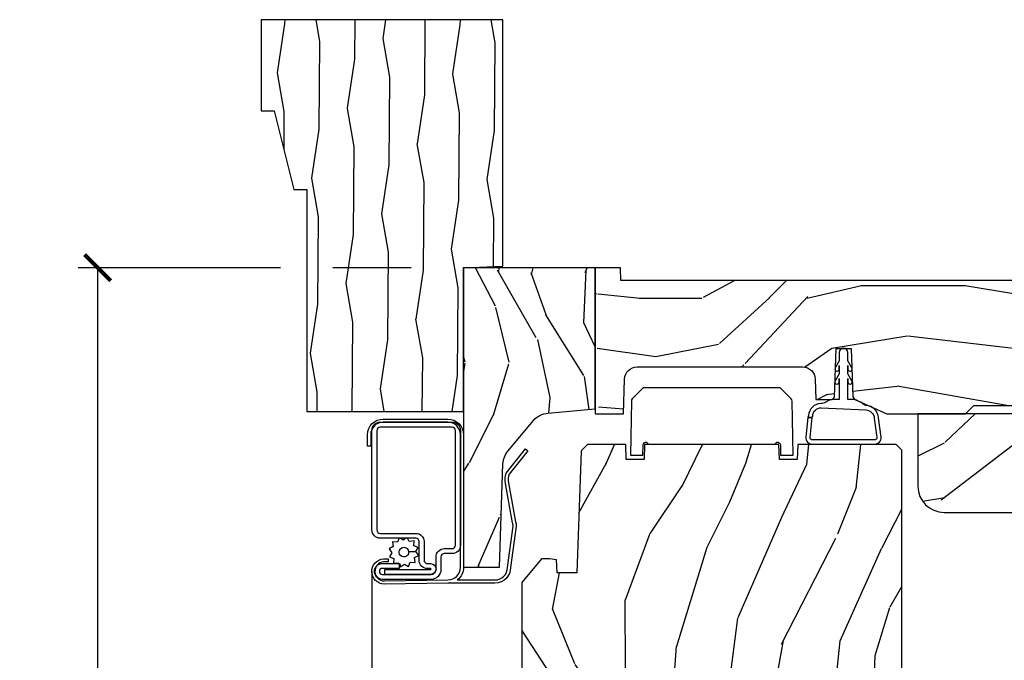
# Model space of a CAD drawing. Units: inches. Extents: x 3 to 196, y 2 to 54.
# Drawn here: x 144 to 149, y 42 to 45 of the extents above; entities that cross this region are included whole.
import ezdxf

# ---------------------------------------------------------------- set-up
doc = ezdxf.new("R2010")
doc.units = ezdxf.units.IN
doc.header["$MEASUREMENT"] = 0
doc.layers.get('Defpoints').update_dxf_attribs({"color": 253})
for name, color, linetype in [('ZP-ANNO-DIMS-DWNLD', 2, 'Continuous'), ('ZP-SECT-ALUM', 63, 'Continuous'), ('ZP-SECT-HDWR', 53, 'Continuous'), ('ZP-SECT-SCRN', 234, 'Screen'), ('ZP-SECT-WDHA', 11, 'Continuous'), ('ZP-SECT-WOOD', 104, 'Continuous'), ('ZP-SECT-WSTP', 40, 'Continuous')]:
    doc.layers.add(name, color=color, linetype=linetype)
doc.layers.add('ZP-ANNO-NPLT', color=7, linetype='Continuous', plot=False)
doc.styles.get("Standard").update_dxf_attribs({"font": 'arial.ttf'})
doc.linetypes.add('Screen', pattern='A,0.0625,-0.09375,[133,ltypeshp.shx,S=0.0375,R=0,X=-0.0625,Y=0],-0.0625,0.03125', length=0.25)
doc.dimstyles.new('Frame Make Height and Width', dxfattribs={"dimtxt": 0.25, "dimasz": 0.125, "dimexe": 0.09375, "dimexo": 0.25, "dimgap": 0.0875, "dimtad": 0, "dimdec": 4, "dimzin": 10, "dimdsep": 46, "dimlunit": 5, "dimtxsty": 'Standard', "dimblk1": 'ARCHTICK', "dimblk2": 'ARCHTICK', "dimsah": 1, "dimcen": 0.09, "dimclrd": 256, "dimclre": 256, "dimclrt": 255, "dimadec": 3, "dimazin": 2, "dimtfac": 0.75, "dimtdec": 4, "dimtofl": 0, "dimtmove": 2, "dimatfit": 3, "dimfxl": 1, "dimfrac": 2, "dimtolj": 1, "dimtzin": 0, "dimlwd": -1, "dimlwe": -1, "dimarcsym": 0})

# ---------------------------------------------------------------- blocks, each defined once
blk = doc.blocks.new('WIACM- Brickmould 1.875in rabbit - 3445')
at = {"layer": 'ZP-SECT-WDHA'}
h = blk.add_hatch(dxfattribs=at)
h.set_pattern_fill('WOOD1', color=256, scale=0.375, angle=63, style=0, pattern_type=2)
h.set_pattern_definition([(279.8699, (-1.304842728051085, 0.4267526787380885), (-0.1575156361100373, 1.342875208044608), [0.1875, -1.6875]), (269.5651, (-1.102456631638495, 0.5761552154597723), (0.1638815900311376, -0.5043738255379826), [0.41926275, -0.41926275]), (261.4349, (-0.9353929083531768, 0.4910319967586072), (-0.0063660357490449, -0.838501203907397), [0.237171, -0.94868325])])
h.paths.add_polyline_path([(0.1879999999999882, 1.186999999999997), (-0.9679999999999893, 1.186999999999997), (-0.9679999999999893, 0.75), (-0.9060000000000059, 0.75), (-0.8120000000000118, 0.375), (-0.75, 0.375), (-0.75, -0.6880000000000024), (0, -0.6880000000000024), (0, 0), (0.1880000000000166, 0.0065651046644533)])
at = {"layer": 'ZP-ANNO-NPLT'}
blk.add_point((0, 0), dxfattribs=at)
at = {"layer": 'ZP-SECT-WOOD'}
blk.add_lwpolyline([(0.1879999999999882, 1.186999999999997), (-0.9679999999999893, 1.186999999999997), (-0.9679999999999893, 0.75), (-0.9060000000000059, 0.75), (-0.8120000000000118, 0.375), (-0.75, 0.375), (-0.75, -0.6880000000000024), (0, -0.6880000000000024), (0, 0), (0.1880000000000166, 0.0065651046644533)], close=True, dxfattribs=at)
blk = doc.blocks.new('CS ASR W M5 DH PT (11-16 IG) V H FS')
at = {"layer": 'ZP-SECT-WDHA'}
h = blk.add_hatch(dxfattribs=at)
h.set_pattern_fill('WOOD3', color=256, scale=1.5, angle=70, style=0, pattern_type=2)
h.set_pattern_definition([(65.23640000000005, (-0.0382968340421712, -1.146627473391198), (-7.052859846499343, -14.99190370585389), [0.180624, -17.8817685]), (81.3099, (0.0373621810682323, -0.9826131037996219), (0.6425856522527567, 6.151185785230124), [0.2294564999999998, -7.419073499999991]), (114.9999999999999, (0.0720305453811534, -0.7557913576731395), (-1.409539367359207, 0.5130303737451657), [0.1697055, -1.951614]), (116.8476, (0.0003098480859194, -0.601985825979746), (-13.96065603299913, 27.42900099246639), [0.3289754999999995, -32.56859249999994]), (82.9946, (-0.148261848654414, -0.308470151904757), (-1.798197880915069, -13.71191064998393), [0.2001255, -19.8123705]), (70, (-0.1238540886412807, -0.1098391844018494), (-0.8965087161903591, 1.922569146167365), [0.3749999999999995, -1.124999999999998]), (60.53769999999999, (0.0044034651058382, 0.2425455483928687), (-3.97468778018384, -6.534666486104837), [0.1824825, -8.941660500000001]), (64.28939999999999, (-0.4188723454604713, -1.008109315344302), (-6.026812423384665, -12.17281867855269), [0.1507484999999998, -14.92406549999998]), (70, (-0.353473934649827, -0.8722857243763044), (-0.8965087161903591, 1.922569146167365), [0.2249999999999997, -1.274999999999997]), (98.30079999999995, (-0.2765194024015614, -0.6608548846994751), (-2.813916234452132, 18.58310720675208), [0.2214719999999998, -21.92576249999998]), (122.125, (-0.3084931996355635, -0.4417027085970276), (4.995571569745603, -8.203308966254191), [0.3420525, -16.7605785]), (109.2894, (-0.4903859771493729, -0.1520218195340561), (-3.969512519000698, 11.02238537469077), [0.2131905, -21.105816]), (76.3402, (-0.5608111573067447, 0.0492001822445829), (2.694700256643049, 11.78934163242393), [0.2716619999999994, -13.31141549999999]), (58.11130000000009, (-0.4966564972323795, 0.3131777941565517), (-11.4110532685758, -18.19444518236156), [0.2912475, -28.8334845]), (63.29020000000006, (-0.8558294141259069, -0.849069948697867), (6.026802753327205, 12.17282471109725), [0.256758, -25.419105]), (73.36649999999997, (-0.7404234989543, -0.6197089346972291), (6.798928707511667, 23.0656577826709), [0.2554409999999995, -25.28863949999996]), (103.6900999999999, (-0.6673037517180376, -0.3749570142469381), (0.3834806091184537, -3.332108138649973), [0.2704169999999997, -5.137910999999995]), (117.4896, (-0.7313031125876535, -0.1122231530712625), (-10.37464308101012, 19.73871304376865), [0.2441819999999998, -24.17404799999997]), (84.9314, (-0.8440144606803698, 0.1043897551570367), (1.4147201392563, 17.0440180792301), [0.232863, -23.0533995]), (70, (-0.8234414856792398, 0.336341803433406), (-0.8965087161903591, 1.922569146167365), [0.1799999999999997, -1.319999999999998]), (57.0054, (-0.7618778598806273, 0.5054864751748696), (7.436346776635261, 11.65979227558092), [0.2001255, -19.8123705]), (70, (0.3603641509046724, -0.7968855412737952), (-0.8965087161903591, 1.922569146167365), [0, -1.499999999999998]), (293.1524, (0.2207575413262361, -0.5225955586604841), (-12.03809706947633, 28.32550496041161), [0.3289755, -32.5685925]), (276.5651, (-1.059435384573959, -0.3120461049088732), (0.896510993837291, -1.922568631012199), [0.1341645, -3.219937499999999]), (258.1301, (-1.044096244525889, -0.4453304280027198), (-1.66864315207303, -8.970263156488835), [0.2121315, -10.394469]), (226.8014, (-1.087729696000707, -0.6529264826675317), (-5.384230667136719, -6.02163316638115), [0.1142369999999999, -11.30942249999998]), (96.56509999999993, (0.2207575413262361, -0.5225955586604841), (-0.896510993837291, 1.922568631012199), [0.1677044999999998, -3.186397499999997]), (76.7098, (0.2015836162661344, -0.3559901547931688), (-3.20774214021898, -13.19887886286088), [0.256758, -25.419105]), (59.87529999999996, (0.2606079741906058, -0.106107932192991), (12.95014193338453, 22.42306507281837), [0.4266435, -42.237744]), (59.69520000000002, (0.1167524483875013, -1.203060797039935), (4.487713490922365, 7.944207355442069), [0.1677045, -16.602804]), (85.5241, (0.201376550659802, -1.058272118910029), (-1.414719229554103, -17.04401919203226), [0.2802224999999996, -27.74208899999997]), (112.8789, (0.2232450427987942, -0.7789036005484107), (10.24507362468615, -24.48036967627678), [0.286575, -28.3708845]), (104.6952, (0.1118292118439399, -0.5148742222348659), (-4.736485449238441, 17.68659714150965), [0.237171, -23.479911]), (79.46229999999998, (0.0516646359863557, -0.2854614418326449), (1.155615163559333, 7.560725006791097), [0.2737245000000001, -8.85042]), (63.41809999999991, (0.1017239067489015, -0.0163535277707965), (-11.54057350851235, -22.9361102499959), [0.3925874999999995, -38.86616999999993]), (61.86990000000001, (-0.2356322844072167, -1.074803243292809), (-4.48771919842462, -7.944203387484005), [0.2121315, -10.394469]), (81.3099, (-0.1356172756852345, -0.8877283972275407), (0.6425856522527567, 6.151185785230124), [0.2294564999999998, -7.419073499999991]), (112.5103999999999, (-0.1009489113723418, -0.6609066511010511), (8.452039414105569, -20.63523785724313), [0.244182, -24.174048]), (114.9999999999999, (-0.1944345680034018, -0.4353286557108547), (-1.409539367359207, 0.5130303737451657), [0.275772, -1.845549]), (87.354, (-0.31098070110815, -0.1853946667091009), (-1.03124585527258, -20.37612699076763), [0.2514465, -24.893136]), (66.63350000000004, (-0.2993728132689171, 0.0657830730289462), (-9.618037476419328, -22.03958610362967), [0.255441, -25.2886395]), (52.89729999999998, (-0.1980622874090727, 0.3002743891794637), (9.358913479269416, 12.55630341868081), [0.2040225, -20.198184]), (61.2538, (-0.5880170172019348, -0.9465456895456867), (5.000756011545124, 9.353739214614643), [0.1972935, -19.5321255]), (84.9314, (-0.4931323106298465, -0.7735662327921986), (1.4147201392563, 17.0440180792301), [0.232863, -23.0533995]), (102.0054, (-0.4725593356287164, -0.5416141845158294), (1.663467818022834, -8.586784380588949), [0.28302, -13.867953]), (119.8990999999999, (-0.5314283943484384, -0.2647849340283628), (12.68067745561113, -22.17431929292524), [0.3725925, -36.886635]), (85.9454, (-0.7171559568742794, 0.0582170358080703), (-0.6425821497925936, -6.15118606143079), [0.218403, -10.701762]), (63.99100000000004, (-0.7017132840230432, 0.2760736947726485), (6.539839991235256, 13.58235909584492), [0.2865749999999995, -28.37088449999997]), (46.80139999999997, (-0.5760467645516485, 0.5336254873968614), (5.384230667136721, 6.021633166381147), [0.1142369999999999, -11.30942249999998]), (60.53769999999999, (-1.010878696555579, -0.7926366250491342), (-3.97468778018384, -6.534666486104837), [0.1824825, -8.941660500000001]), (80.008, (-0.9211242921333848, -0.633752557607437), (2.824249379859241, 16.53098982642157), [0.2589404999999995, -25.63507499999997]), (107.4054, (-0.8761953235207045, -0.3787400328573796), (-7.426014411229374, 23.45430274029851), [0.3210135, -31.7803875]), (99.05459999999997, (0.4373186831529381, -0.5854547015969658), (-2.046944060838502, 11.91889393422605), [0.154434, -15.289011]), (80.78429999999999, (0.413014455942971, -0.4329446870414487), (-3.979865616865231, -24.09171312626715), [0.3206640000000001, -31.7456745]), (62.87499999999999, (0.4643692438434073, -0.1164203028943405), (-5.00074820923315, -9.35374372011056), [0.3628019999999999, -11.730585])])
edge = h.paths.add_edge_path()
edge.add_line((0.6289205999999865, 0), (0, 7.1e-15))
edge.add_line((0, 7.1e-15), (-2.84e-14, -1.433090942068773))
edge.add_line((-2.84e-14, -1.433090942068773), (0.1712179785803585, -1.433090942068766))
edge.add_line((0.1712179785803585, -1.433090942068766), (0.1884899857142841, -0.9384853710775686))
edge.add_arc((0.2884290684160362, -0.9419753207478365), 0.0999999999998381, 139.9943915567203, 177.9999999999857, ccw=False)
edge.add_line((0.2118309164492587, -0.8776890615998453), (0.3349006656718529, -0.7310493989657019))
edge.add_arc((0.4114988176387726, -0.7953356581137925), 0.100000000000008, 95.0201086927554, 139.9943915567305, ccw=False)
edge.add_line((0.4027482811637811, -0.695719253283052), (0.6289205999999865, -0.6758517512489491))
edge.add_line((0.6289205999999865, -0.6758517512489491), (0.6289205999999865, 0))
h = blk.add_hatch(dxfattribs=at)
h.set_pattern_fill('WOOD3', color=256, scale=2, style=0, pattern_type=2)
h.set_pattern_definition([(355.2364, (2.62857277215923, -0.6773275707509187), (-22.00000189263917, 1.999983065322523), [0.2408319999999998, -23.84235799999997]), (11.3099, (2.86857277215924, -0.6973275707509217), (8.000001504461904, 1.999995264323212), [0.305942, -9.892097999999997]), (45, (3.168572772159222, -0.6373275707509194), (0, 2.000000618897904), [0.226274, -2.602152]), (46.84759999999999, (3.328572772159219, -0.4773275707509228), (28.00000566776439, 29.9999950750171), [0.4386340000000001, -43.42478999999999]), (12.99459999999998, (3.62857277215923, -0.1573275707509225), (-18.00000153549879, -3.999995155156694), [0.266834, -26.416494]), (0, (3.888572772159221, -0.0973275707509203), (2, 2), [0.5, -1.5]), (350.5377, (4.388572772159221, -0.0973275707509203), (-10.00000154739061, 1.999996278404874), [0.2433099999999997, -11.92221399999998]), (354.2894, (2.62857277215923, -0.1373275707509194), (-17.99999884699171, 2.000002629332582), [0.200998, -19.898754]), (0, (2.828572772159219, -0.1573275707509225), (2, 2), [0.3, -1.7]), (28.3008, (3.12857277215923, -0.1573275707509225), (21.99999023952616, 12.0000177484186), [0.295296, -29.23435]), (52.125, (3.388572772159221, -0.017327570750922), (-8.000003729783886, -9.999998198774431), [0.4560699999999995, -22.34743799999997]), (39.2894, (3.668572772159222, 0.3426724292490775), (12.00000127916504, 9.999999263819644), [0.284254, -28.141088]), (6.3402, (3.888572772159221, 0.5226724292490772), (15.99999880521284, 2.000003157919387), [0.362216, -17.748554]), (348.1113000000001, (4.248572772159235, 0.5626724292490763), (-27.99999460209869, 6.000021070497696), [0.3883299999999995, -38.44464599999994]), (353.2902, (2.62857277215923, 0.4826724292490781), (18.00000199550261, -1.999987762488056), [0.342344, -33.89214000000001]), (3.366499999999999, (2.968572772159234, 0.4426724292490789), (31.9999986439374, 2.000021926708989), [0.340588, -33.718186]), (33.69010000000001, (3.308572772159237, 0.462672429249075), (-3.999999115542319, -2.000002669014383), [0.360556, -6.850547999999999]), (47.4896, (3.60857277215922, 0.6626724292490778), (19.99998143669362, 22.0000173477424), [0.325576, -32.232064]), (14.9314, (3.828572772159219, 0.9026724292490798), (22.00000106985105, 5.999993907956283), [0.310484, -30.737866]), (0, (4.12857277215923, 0.982672429249078), (2, 2), [0.24, -1.759999999999999]), (347.0054, (4.36857277215924, 0.982672429249078), (18.00000153549879, -3.99999515515669), [0.266834, -26.416494]), (0, (3.248572772159235, -1.017327570750921), (2, 2), [0, -2]), (223.1524, (3.528572772159236, -0.7173275707509248), (29.9999950750171, 28.0000056677644), [0.4386340000000001, -43.42478999999999]), (206.5651, (3.208572772159243, 0.982672429249078), (-1.999998315881815, -2.000002618792761), [0.178886, -4.293249999999999]), (188.1301, (3.048572772159218, 0.9026724292490798), (-11.99999955292224, -1.999998711631083), [0.282842, -13.859292]), (156.8014, (2.768572772159217, 0.8626724292490806), (-9.99999946133415, 4.00000265052971), [0.152316, -15.07923]), (26.5651, (3.528572772159236, -0.7173275707509248), (1.999998315881815, 2.000002618792761), [0.223606, -4.24853]), (6.709799999999999, (3.728572772159225, -0.6173275707509234), (-18.00000199550261, -1.999987762488064), [0.342344, -33.89214000000001]), (349.8753, (4.068572772159228, -0.5773275707509243), (33.99999757929812, -6.000017177233944), [0.568858, -56.316992]), (349.6952000000001, (2.62857277215923, -0.8973275707509245), (12.0000019216958, -1.999989751071981), [0.223606, -22.137072]), (15.5241, (2.848572772159229, -0.9373275707509237), (-22.0000020492584, -5.999995555211213), [0.37363, -36.989452]), (42.87889999999999, (3.208572772159243, -0.8373275707509222), (-26.00000158588162, -23.99999950649528), [0.3821, -37.827846]), (34.69520000000001, (3.488572772159244, -0.5773275707509243), (19.99998851797505, 14.00001721918892), [0.3162279999999999, -31.306548]), (9.4623, (3.748572772159235, -0.3973275707509245), (10.00000154739061, 1.99999627840487), [0.364966, -11.80056]), (353.4181, (4.10857277215922, -0.3373275707509222), (-34.00000287585999, 3.999973400732611), [0.52345, -51.82155999999999]), (351.8699, (2.62857277215923, -0.3973275707509245), (-11.99999955292224, 1.999998711631098), [0.282842, -13.859292]), (11.3099, (2.908572772159232, -0.4373275707509237), (8.000001504461904, 1.999995264323212), [0.305942, -9.892097999999997]), (42.51039999999999, (3.208572772159243, -0.3773275707509214), (-22.0000173477424, -19.99998143669362), [0.325576, -32.232064]), (45, (3.448572772159224, -0.1573275707509225), (0, 2.000000618897904), [0.367696, -2.460732]), (17.354, (3.708572772159243, 0.1026724292490755), (-26.00000403819367, -7.999989004518236), [0.3352619999999999, -33.19084799999999]), (356.6335, (4.028572772159236, 0.2026724292490769), (-31.9999986439374, 2.000021926708966), [0.3405879999999995, -33.71818599999993]), (342.8973, (4.36857277215924, 0.1826724292490809), (20.00000346191399, -5.999990986860594), [0.27203, -26.930912]), (351.2538, (2.62857277215923, 0.1026724292490755), (13.9999986727127, -2.00000839411506), [0.263058, -26.042834]), (14.9314, (2.888572772159221, 0.0626724292490764), (22.00000106985105, 5.999993907956283), [0.310484, -30.737866]), (32.00540000000001, (3.188572772159233, 0.1426724292490746), (-9.9999978895751, -6.000002210755387), [0.37736, -18.490604]), (49.8991, (3.508572772159226, 0.3426724292490775), (-21.99999611957034, -26.0000038590926), [0.49679, -49.18217999999999]), (15.94539999999998, (3.828572772159219, 0.7226724292490802), (-8.000000253304304, -1.999999778592759), [0.2912039999999997, -14.26901599999999]), (353.991, (4.10857277215922, 0.8026724292490783), (19.99999950181208, -1.99999863496369), [0.3821, -37.827846]), (336.8014, (4.488572772159244, 0.7626724292490792), (9.999999461334149, -4.000002650529712), [0.152316, -15.07923]), (350.5377, (2.62857277215923, 0.702672429249077), (-10.00000154739061, 1.999996278404874), [0.2433099999999997, -11.92221399999998]), (10.008, (2.86857277215924, 0.6626724292490778), (21.99999910914956, 4.000006944313298), [0.345254, -34.18010000000001]), (37.4054, (3.208572772159243, 0.7226724292490802), (25.99998492996009, 20.0000199052301), [0.428018, -42.37384999999999]), (29.0546, (3.548572772159218, -1.017327570750921), (14.00000076913937, 8.00000005439856), [0.205912, -20.385348]), (10.7843, (3.728572772159225, -0.9173275707509205), (-31.99999900738853, -6.000001099358629), [0.4275520000000001, -42.327566]), (352.875, (4.148572772159241, -0.8373275707509222), (-14.00000075969057, 1.999996563787932), [0.483736, -15.64078])])
edge = h.paths.add_edge_path()
edge.add_line((4.378920599999986, -0.1230000000000047), (4.348920599999985, -0.0930000000000035))
edge.add_line((4.348920599999985, -0.0930000000000035), (4.221920599999975, -0.0930000000000035))
edge.add_line((4.221920599999975, -0.0930000000000035), (4.128920599999986, 0))
edge.add_line((4.128920599999986, 0), (3.818085687708475, 0))
edge.add_line((3.818085687708475, 0), (3.815920599999998, -0.0620000000000118))
edge.add_line((3.815920599999998, -0.0620000000000118), (0.7529205999999818, -0.0620000000000047))
edge.add_line((0.7529205999999818, -0.0620000000000047), (0.7507555122915051, 0))
edge.add_line((0.7507555122915051, 0), (0.6289205999999865, 0))
edge.add_line((0.6289205999999865, 0), (0.6289205999999865, -0.700000000000003))
edge.add_line((0.6289205999999865, -0.700000000000003), (0.7645557396673724, -0.700000000000003))
edge.add_line((0.7645557396673724, -0.700000000000003), (0.7703907896702447, -0.5329060301983333))
edge.add_arc((0.8303542392913811, -0.5350000000004727), 0.0599999999999965, 90.00000000000568, 178.0000000000088, ccw=False)
edge.add_line((0.8303542392913811, -0.4750000000004775), (1.62187398631454, -0.4750000000004846))
edge.add_arc((1.62187398631454, -0.5350000000004798), 0.0599999999999965, 1.9999999999980105, 89.99999999999449, ccw=False)
edge.add_line((1.681837435935676, -0.5329060301983333), (1.685228032074206, -0.6300000000004787))
edge.add_line((1.685228032074206, -0.6300000000004787), (1.763023132243517, -0.6299999999993986))
edge.add_line((1.763023132243517, -0.6299999999993986), (1.773372127210961, -0.62000609172987))
edge.add_line((1.773372127210961, -0.62000609172987), (1.781543799999951, -0.3859999999989654))
edge.add_line((1.781543799999951, -0.3859999999989654), (1.85454379999993, -0.3859999999989654))
edge.add_line((1.85454379999993, -0.3859999999989654), (1.862617471378484, -0.6171996985164157))
edge.add_line((1.862617471378484, -0.6171996985164157), (1.872086271006935, -0.6312959430644796))
edge.add_line((1.872086271006935, -0.6312959430644796), (2.024820599999941, -0.700000000000003))
edge.add_line((2.024820599999941, -0.700000000000003), (2.124829077401528, -0.700000000000003))
edge.add_line((2.124829077401528, -0.700000000000003), (2.400920600000006, -0.700000000000003))
edge.add_line((2.400920600000006, -0.700000000000003), (2.440920599999998, -0.6600000000000108))
edge.add_line((2.440920599999998, -0.6600000000000108), (4.088920600000022, -0.6600000000000037))
edge.add_line((4.088920600000022, -0.6600000000000037), (4.128920600000014, -0.700000000000003))
edge.add_line((4.128920600000014, -0.700000000000003), (4.378920599999986, -0.700000000000003))
edge.add_line((4.378920599999986, -0.700000000000003), (4.378920599999986, -0.1230000000000047))
h = blk.add_hatch(dxfattribs=at)
h.set_pattern_fill('WOOD3', color=256, scale=2, style=0, pattern_type=2)
h.set_pattern_definition([(355.2364, (1.706295939475808, -2.511701302743038), (-22.00000189263917, 1.999983065322523), [0.2408319999999998, -23.84235799999997]), (11.3099, (1.946295939475817, -2.531701302743037), (8.000001504461904, 1.999995264323212), [0.305942, -9.892097999999997]), (45, (2.2462959394758, -2.471701302743039), (0, 2.000000618897904), [0.226274, -2.602152]), (46.84759999999999, (2.406295939475796, -2.311701302743038), (28.00000566776439, 29.9999950750171), [0.4386340000000001, -43.42478999999999]), (12.99459999999998, (2.706295939475808, -1.991701302743038), (-18.00000153549879, -3.999995155156694), [0.266834, -26.416494]), (0, (2.966295939475799, -1.931701302743036), (2, 2), [0.5, -1.5]), (350.5377, (3.466295939475799, -1.931701302743036), (-10.00000154739061, 1.999996278404874), [0.2433099999999997, -11.92221399999998]), (354.2894, (1.706295939475808, -1.971701302743039), (-17.99999884699171, 2.000002629332582), [0.200998, -19.898754]), (0, (1.906295939475796, -1.991701302743038), (2, 2), [0.3, -1.7]), (28.3008, (2.206295939475808, -1.991701302743038), (21.99999023952616, 12.0000177484186), [0.295296, -29.23435]), (52.125, (2.466295939475799, -1.851701302743038), (-8.000003729783886, -9.999998198774431), [0.4560699999999995, -22.34743799999997]), (39.2894, (2.7462959394758, -1.491701302743038), (12.00000127916504, 9.999999263819644), [0.284254, -28.141088]), (6.3402, (2.966295939475799, -1.311701302743038), (15.99999880521284, 2.000003157919387), [0.362216, -17.748554]), (348.1113000000001, (3.326295939475812, -1.271701302743039), (-27.99999460209869, 6.000021070497696), [0.3883299999999995, -38.44464599999994]), (353.2902, (1.706295939475808, -1.351701302743038), (18.00000199550261, -1.999987762488056), [0.342344, -33.89214000000001]), (3.366499999999999, (2.046295939475811, -1.391701302743037), (31.9999986439374, 2.000021926708989), [0.340588, -33.718186]), (33.69010000000001, (2.386295939475814, -1.371701302743037), (-3.999999115542319, -2.000002669014383), [0.360556, -6.850547999999999]), (47.4896, (2.686295939475797, -1.171701302743038), (19.99998143669362, 22.0000173477424), [0.325576, -32.232064]), (14.9314, (2.906295939475796, -0.9317013027430363), (22.00000106985105, 5.999993907956283), [0.310484, -30.737866]), (0, (3.206295939475808, -0.851701302743038), (2, 2), [0.24, -1.759999999999999]), (347.0054, (3.446295939475817, -0.851701302743038), (18.00000153549879, -3.99999515515669), [0.266834, -26.416494]), (0, (2.326295939475812, -2.851701302743038), (2, 2), [0, -2]), (223.1524, (2.606295939475813, -2.551701302743037), (29.9999950750171, 28.0000056677644), [0.4386340000000001, -43.42478999999999]), (206.5651, (2.28629593947582, -0.851701302743038), (-1.999998315881815, -2.000002618792761), [0.178886, -4.293249999999999]), (188.1301, (2.126295939475795, -0.9317013027430363), (-11.99999955292224, -1.999998711631083), [0.282842, -13.859292]), (156.8014, (1.846295939475794, -0.9717013027430355), (-9.99999946133415, 4.00000265052971), [0.152316, -15.07923]), (26.5651, (2.606295939475813, -2.551701302743037), (1.999998315881815, 2.000002618792761), [0.223606, -4.24853]), (6.709799999999999, (2.806295939475802, -2.451701302743039), (-18.00000199550261, -1.999987762488064), [0.342344, -33.89214000000001]), (349.8753, (3.146295939475805, -2.411701302743036), (33.99999757929812, -6.000017177233944), [0.568858, -56.316992]), (349.6952000000001, (1.706295939475808, -2.731701302743037), (12.0000019216958, -1.999989751071981), [0.223606, -22.137072]), (15.5241, (1.926295939475807, -2.771701302743039), (-22.0000020492584, -5.999995555211213), [0.37363, -36.989452]), (42.87889999999999, (2.28629593947582, -2.671701302743038), (-26.00000158588162, -23.99999950649528), [0.3821, -37.827846]), (34.69520000000001, (2.566295939475821, -2.411701302743036), (19.99998851797505, 14.00001721918892), [0.3162279999999999, -31.306548]), (9.4623, (2.826295939475812, -2.231701302743037), (10.00000154739061, 1.99999627840487), [0.364966, -11.80056]), (353.4181, (3.186295939475797, -2.171701302743038), (-34.00000287585999, 3.999973400732611), [0.52345, -51.82155999999999]), (351.8699, (1.706295939475808, -2.231701302743037), (-11.99999955292224, 1.999998711631098), [0.282842, -13.859292]), (11.3099, (1.986295939475809, -2.271701302743039), (8.000001504461904, 1.999995264323212), [0.305942, -9.892097999999997]), (42.51039999999999, (2.28629593947582, -2.211701302743037), (-22.0000173477424, -19.99998143669362), [0.325576, -32.232064]), (45, (2.526295939475801, -1.991701302743038), (0, 2.000000618897904), [0.367696, -2.460732]), (17.354, (2.78629593947582, -1.731701302743037), (-26.00000403819367, -7.999989004518236), [0.3352619999999999, -33.19084799999999]), (356.6335, (3.106295939475813, -1.631701302743039), (-31.9999986439374, 2.000021926708966), [0.3405879999999995, -33.71818599999993]), (342.8973, (3.446295939475817, -1.651701302743038), (20.00000346191399, -5.999990986860594), [0.27203, -26.930912]), (351.2538, (1.706295939475808, -1.731701302743037), (13.9999986727127, -2.00000839411506), [0.263058, -26.042834]), (14.9314, (1.966295939475799, -1.771701302743039), (22.00000106985105, 5.999993907956283), [0.310484, -30.737866]), (32.00540000000001, (2.26629593947581, -1.691701302743037), (-9.9999978895751, -6.000002210755387), [0.37736, -18.490604]), (49.8991, (2.586295939475803, -1.491701302743038), (-21.99999611957034, -26.0000038590926), [0.49679, -49.18217999999999]), (15.94539999999998, (2.906295939475796, -1.111701302743039), (-8.000000253304304, -1.999999778592759), [0.2912039999999997, -14.26901599999999]), (353.991, (3.186295939475797, -1.031701302743037), (19.99999950181208, -1.99999863496369), [0.3821, -37.827846]), (336.8014, (3.566295939475821, -1.071701302743036), (9.999999461334149, -4.000002650529712), [0.152316, -15.07923]), (350.5377, (1.706295939475808, -1.131701302743039), (-10.00000154739061, 1.999996278404874), [0.2433099999999997, -11.92221399999998]), (10.008, (1.946295939475817, -1.171701302743038), (21.99999910914956, 4.000006944313298), [0.345254, -34.18010000000001]), (37.4054, (2.28629593947582, -1.111701302743039), (25.99998492996009, 20.0000199052301), [0.428018, -42.37384999999999]), (29.0546, (2.626295939475795, -2.851701302743038), (14.00000076913937, 8.00000005439856), [0.205912, -20.385348]), (10.7843, (2.806295939475802, -2.751701302743036), (-31.99999900738853, -6.000001099358629), [0.4275520000000001, -42.327566]), (352.875, (3.226295939475818, -2.671701302743038), (-14.00000075969057, 1.999996563787932), [0.483736, -15.64078])])
edge = h.paths.add_edge_path()
edge.add_line((4.378920599999986, -0.700000000000003), (2.17292059999994, -0.700000000000003))
edge.add_line((2.17292059999994, -0.700000000000003), (2.17292059999994, -1.045999999999999))
edge.add_arc((2.29792059999994, -1.045999999999999), 0.125, 180, 270)
edge.add_line((2.29792059999994, -1.170999999999999), (4.253920599999958, -1.170999999999999))
edge.add_arc((4.253920599999986, -1.045999999999988), 0.1250000000000107, 269.9999999999919, 359.9999999999919)
edge.add_line((4.378920599999986, -1.046000000000006), (4.378920599999986, -0.700000000000003))
h = blk.add_hatch(dxfattribs=at)
h.set_pattern_fill('WOOD3', color=256, scale=2, angle=73, pattern_type=2)
h.set_pattern_definition([(68.23640000000003, (2.139189595468877, -2.693134850319701), (-8.34477137446781, -20.45396798290167), [0.240832, -23.842358]), (84.30990000000001, (2.228484899721593, -2.469469142983022), (0.42636909446815, 8.235181511295936), [0.305942, -9.892097999999997]), (118, (2.258818125780635, -2.16503541391075), (-1.912610103781079, 0.5847435903937088), [0.226274, -2.602152]), (119.8476, (2.152588837582186, -1.965247180201025), (-20.50272857977592, 35.5476882888315), [0.4386339999999994, -43.42478999999991]), (85.9946, (1.934282827090839, -1.584796807900836), (-1.437476743240215, -18.38297247813528), [0.2668339999999993, -26.41649399999995]), (73, (1.952921184960956, -1.318615269067088), (-1.327866102480597, 2.497352921371544), [0.5, -1.5]), (63.53769999999998, (2.09910703732234, -0.840462891085572), (-4.836323452587551, -8.978306718050995), [0.24331, -11.922214]), (67.28939999999999, (1.622785027248852, -2.53525412976942), (-7.175302374271586, -16.6287403265194), [0.200998, -19.898754]), (73, (1.700385463312642, -2.349840612671268), (-1.327866102480597, 2.497352921371544), [0.3, -1.7]), (101.3008, (1.788096974729484, -2.062949185882359), (-5.043499394239715, 24.54716094300748), [0.295296, -29.23435]), (125.125, (1.730230952122553, -1.773377910670781), (7.224071108844608, -10.57415813511433), [0.45607, -22.347438]), (112.2894, (1.467825317298235, -1.40035876530095), (-6.054586024953073, 14.3993751268171), [0.2842539999999993, -28.14108799999996]), (79.34020000000001, (1.360012236263884, -1.137344812138991), (2.76533439438243, 15.88561928555967), [0.362216, -17.748554]), (61.11129999999999, (1.427013859725548, -0.7813802318033894), (-13.92425483963839, -25.02229161617254), [0.38833, -38.444646]), (66.29019999999998, (1.029876078551751, -2.353983672841323), (7.175289077572959, 16.62874768410002), [0.342344, -33.89214000000001]), (76.3665, (1.167534648396014, -2.040534924002802), (7.44326367411108, 31.18650071420278), [0.340588, -33.718186]), (106.6901, (1.247814932882477, -1.709543872880914), (0.7431255040166725, -4.409962367830814), [0.360556, -6.850547999999999]), (120.4895999999999, (1.144265493106701, -1.364178105147459), (-15.19129255384613, 25.55825994297176), [0.325576, -32.232064]), (87.9314, (0.979074126714579, -1.083621849702133), (0.6943551067665528, 22.79293410148564), [0.310484, -30.737866]), (73, (0.9902812576543453, -0.7733406865353984), (-1.327866102480597, 2.497352921371544), [0.24, -1.759999999999999]), (60.00539999999999, (1.060450466787813, -0.5438275451042714), (9.087905524651106, 16.04400167334359), [0.266834, -26.416494]), (73, (2.645603669424417, -2.199632281228346), (-1.327866102480597, 2.497352921371544), [0, -2]), (296.1524, (2.44057631995787, -1.844155438141875), (-18.00538888531858, 36.87554735843706), [0.4386340000000001, -43.42478999999999]), (279.5651, (0.7212992893094281, -1.653141062021397), (1.327869099233074, -2.497352076502218), [0.1788859999999996, -4.293249999999988]), (261.1301, (0.75102419703083, -1.8295395593533), (-1.595852046107206, -12.06039967677669), [0.282842, -13.859292]), (229.8014, (0.7074123099469887, -2.108999759211862), (-6.748938448303023, -8.393559450670804), [0.152316, -15.07923]), (99.56509999999996, (2.44057631995787, -1.844155438141875), (-1.327869099233074, 2.497352076502219), [0.2236059999999999, -4.248529999999998]), (79.7098, (2.403420185306117, -1.623657316476993), (-3.350093459302556, -17.79822734718652), [0.342344, -33.89214000000001]), (62.87529999999996, (2.464574374673333, -1.286818831260653), (15.67848221527704, 30.76012413734089), [0.568858, -56.316992]), (62.69520000000002, (2.349576641780743, -2.757456625358699), (5.421060729349783, 10.89091849633434), [0.223606, -22.137072]), (88.5241, (2.452150607058285, -2.558764447235745), (-0.6943538178398221, -22.79293551970828), [0.37363, -36.989452]), (115.8789, (2.46177394516215, -2.185257564616776), (15.34964888471387, -31.88084594068392), [0.3821, -37.827846]), (107.6952, (2.294998785934126, -1.841475589719216), (-7.540852312839224, 23.21929303946757), [0.316228, -31.306548]), (82.4623, (2.1988805730887, -1.540209446318733), (1.01111154669365, 10.14779136076372), [0.364966, -11.80056]), (66.41809999999998, (2.246756101431088, -1.178397431888676), (-13.76583238823937, -31.34488541092399), [0.52345, -51.82155999999999]), (64.86989999999992, (1.871424263799241, -2.611270772997333), (-5.421068605812717, -10.89091361125097), [0.282842, -13.859292]), (84.30990000000001, (1.991540531360129, -2.35520030951659), (0.42636909446815, 8.235181511295936), [0.305942, -9.892097999999997]), (115.5104, (2.021873757419172, -2.050766580444317), (12.6938947911933, -26.88614988798455), [0.325576, -32.232064]), (118, (1.881655920240746, -1.756931663974185), (-1.912610103781079, 0.5847435903937088), [0.367696, -2.460732]), (90.35399999999984, (1.709033326918273, -1.432275784195887), (0.0487620292280573, -27.20289793979688), [0.335262, -33.190848]), (69.63350000000003, (1.70696179683324, -1.097021091815442), (-11.26852463519538, -30.01700107381326), [0.340588, -33.718186]), (55.89729999999996, (1.825494271558227, -0.7777249088824619), (11.58525502309056, 17.37187083675603), [0.27203, -26.930912]), (64.2538, (1.393271885817711, -2.465084920635966), (6.005821017315287, 12.80351945054413), [0.263058, -26.042834]), (87.9314, (1.507540719284151, -2.228140552274485), (0.6943551067665528, 22.79293410148564), [0.310484, -30.737866]), (105.0054, (1.518747850223917, -1.917859389107753), (2.814114219735262, -11.31727641611973), [0.37736, -18.490604]), (122.8991, (1.421045844542589, -1.553367526255037), (18.43175097613515, -28.64036637139408), [0.49679, -49.18217999999999]), (88.94539999999999, (1.15120898278792, -1.136248756552227), (-0.4263644116476313, -8.235181634652655), [0.291204, -14.269016]), (66.99100000000001, (1.156568679633238, -0.8450936885047539), (7.760042155334039, 18.54135163249375), [0.3821, -37.827846]), (49.80139999999996, (1.305922117666398, -0.4933927494277129), (6.748938448303025, 8.393559450670802), [0.152316, -15.07923]), (63.53769999999998, (0.8194890322398862, -2.289661897802321), (-4.836323452587551, -8.978306718050995), [0.24331, -11.922214]), (83.008, (0.9279104316118775, -2.071843624560102), (2.60695157870877, 22.20819262847393), [0.345254, -34.18010000000001]), (110.4054, (0.9699385258598169, -1.729157705249306), (-11.52445423798903, 30.71134915766887), [0.428018, -42.37384999999999]), (102.0546, (2.733315180841231, -1.912740854439441), (-3.557234008732981, 15.72724097270063), [0.205912, -20.385348]), (83.78429999999999, (2.69031161209503, -1.711368827893814), (-3.618064673815971, -32.35598179133584), [0.4275519999999993, -42.3275659999999]), (65.87499999999999, (2.736603347601516, -1.286331094011522), (-6.00581031409047, -12.80352490518391), [0.483736, -15.64078])])
edge = h.paths.add_edge_path()
edge.add_line((2.096471531247573, -0.8735000000005115), (2.068471531247581, -0.8455000000005092))
edge.add_line((2.068471531247581, -0.8455000000005057), (1.598020747420491, -0.8455000000005092))
edge.add_line((1.598020747420491, -0.8455000000005057), (1.595471531247596, -0.9185000000005061))
edge.add_line((1.595471531247596, -0.9185000000005132), (1.510471531247588, -0.9185000000005096))
edge.add_line((1.510471531247588, -0.9185000000005061), (1.507922315074694, -0.8455000000005057))
edge.add_line((1.507922315074694, -0.8455000000005057), (0.8660207474204923, -0.8455000000005092))
edge.add_line((0.8660207474204923, -0.8455000000005057), (0.8634715312475975, -0.9185000000005061))
edge.add_line((0.8634715312475975, -0.9185000000005132), (0.7784715312475896, -0.9185000000005096))
edge.add_line((0.7784715312475896, -0.9185000000005061), (0.7759223150746948, -0.8455000000005057))
edge.add_line((0.7759223150746948, -0.8455000000005057), (0.5929491997628702, -0.8455000000005092))
edge.add_line((0.5929491997628702, -0.8455000000005057), (0.5618635956903688, -0.8765856040730035))
edge.add_line((0.5618635956903688, -0.8765856040730071), (0.5414715312476233, -1.460499811405785))
edge.add_line((0.5414715312476233, -1.460499811405789), (0.4474715312475439, -1.460499811405789))
edge.add_line((0.4474715312475439, -1.460499811405789), (0.4452879949299984, -1.397971512363255))
edge.add_line((0.4452879949299984, -1.397971512363248), (0.4134715312509343, -1.393500000000507))
edge.add_line((0.4134715312509343, -1.393500000000507), (0.3734715312471906, -1.393500000000504))
edge.add_line((0.3734715312471906, -1.393500000000507), (0.279471531247566, -1.506480769230812))
edge.add_line((0.279471531247566, -1.506480769230812), (0.279471531247566, -2.486689328610104))
edge.add_line((0.279471531247566, -2.486689328610104), (0.665727441844382, -2.675078923734353))
edge.add_arc((0.652576307440711, -2.702042745123314), 0.0299999999999852, 10.000000000001307, 63.99999999999369, ccw=False)
edge.add_line((0.6821205400310646, -2.696833299793308), (0.6947573128959732, -2.768500000000511))
edge.add_line((0.6947573128959732, -2.768500000000511), (0.752094159395341, -2.768500000000514))
edge.add_line((0.752094159395341, -2.768500000000514), (0.7552370286495887, -2.678500000000507))
edge.add_line((0.7552370286495887, -2.678500000000507), (0.7756609977077176, -2.666708215966888))
edge.add_line((0.7756609977077176, -2.666708215966888), (0.7860984771184861, -2.367817911924436))
edge.add_line((0.7860984771184861, -2.367817911924436), (0.6831689128430583, -2.264888347649009))
edge.add_line((0.6831689128430583, -2.264888347649009), (0.7715572604915621, -2.176500000000512))
edge.add_line((0.7715572604915621, -2.176500000000512), (0.7920633571459632, -2.197006096654902))
edge.add_line((0.7920633571459632, -2.197006096654902), (0.798471531247543, -2.013500000000501))
edge.add_line((0.798471531247543, -2.013500000000501), (1.529471531247594, -2.013500000000501))
edge.add_line((1.529471531247594, -2.013500000000501), (1.542650105268393, -2.768500000000514))
edge.add_line((1.542650105268393, -2.768500000000514), (1.659185749599203, -2.768500000000511))
edge.add_line((1.659185749599203, -2.768500000000511), (1.662471531247575, -2.674407524484859))
edge.add_arc((1.653471531247589, -2.236500000000518), 0.4380000000000043, 271.1773934006433, 319.9215699717109)
edge.add_line((1.988613292298055, -2.518500000000511), (2.096471531247573, -2.518500000000511))
edge.add_line((2.096471531247573, -2.518500000000511), (2.096471531247573, -0.8735000000005079))
at = {"layer": 'ZP-ANNO-NPLT'}
blk.add_point((0, 0), dxfattribs=at)
at = {"layer": 'ZP-SECT-ALUM'}
for points in [[(-0.0150000000000148, -0.7991931194783178, 0.4142135623730951), (-0.0750000000000171, -0.7391931194783155), (-0.384000000000043, -0.7391931194783155, 0.4142135623728783), (-0.4439999999999884, -0.7991931194783178), (-0.4439999999999884, -0.8544298498771212), (-0.4590000000000316, -0.8544298498771212), (-0.4590000000000316, -0.7991931194780335, -0.4142135623719505), (-0.384000000000043, -0.7241931194783291), (-0.0750000000000171, -0.7241931194783291, -0.4142135623730942), (-2.84e-14, -0.7991931194783178), (0.0002649157139842, -1.434193119478273, -0.2360679774998271), (-0.0297350842859885, -1.494193119478303), (0.1502649157139615, -1.494193119478303, 0.4142135623730951), (0.2102649157140206, -1.434193119478301), (0.2367584583042515, -1.237335843090619, 0.0721987412759095), (0.2342822647324567, -1.220276778227429), (0.201369616048396, -1.033240541873325, -0.1741595920870877), (0.2042365100747361, -0.9826118761576339), (0.2958978922942208, -0.866618594138501), (0.3076226361405645, -0.8759743614366612), (0.2180440828765313, -0.9884728430849492, 0.1741595920870881), (0.2157505676554479, -1.028975775657514), (0.2486632163395086, -1.216012012011645, -0.0721987412759095), (0.2517584583042378, -1.237335843090647), (0.225264915714007, -1.434193119478301, -0.4142135623730953), (0.1502649157139615, -1.50919311947829), (-0.0747350842860044, -1.50919311947829), (-0.3787350842860349, -1.514193119478321, -0.9569609035556144), (-0.382742855934822, -1.393042318292486), (-0.3597428559347975, -1.393042318292486), (-0.3597428559347975, -1.408042318292473), (-0.382742855934822, -1.408042318292473, 0.9425807568967327), (-0.378735084285978, -1.499193119478334), (-0.0747350842860044, -1.494193119478303, 0.4142135623730951), (-0.0147350842860021, -1.434193119478301)], [(-0.0147791892588032, -0.7788131208597662), (-0.0147791892588032, -1.3284739935666, -0.414213562372905), (-0.0543989054484087, -1.368093709756234), (-0.0920125600589188, -1.368093709756248, 0.4142135623720778), (-0.1080610526926193, -1.384142202390005), (-0.1080610526926193, -1.444324049766674, -0.4142135623730869), (-0.1552034998043155, -1.491466496878384), (-0.3879066429941531, -1.491466496878413, -1), (-0.3879066429941247, -1.415236156867944), (-0.3076641798251671, -1.415236156867972), (-0.307664179825224, -1.438807380423821), (-0.3879066429941531, -1.438807380423835, 1), (-0.3879066429941531, -1.467895273322522), (-0.155203499804287, -1.46789527332255, 0.4142135623722262), (-0.1316322762484674, -1.44432404976666), (-0.1316322762484674, -1.384142202390005, -0.4142135623732225), (-0.0920125600588335, -1.344522486200371), (-0.0543989054483802, -1.344522486200386, 0.4142135623719009), (-0.0383504128146512, -1.328473993566586), (-0.0383504128146512, -0.778813120859752, 0.4142135623731762), (-0.0543989054484371, -0.7627646282259803), (-0.3984384662850857, -0.7627646282260088, 0.4142135623721019), (-0.4144869589187863, -0.778813120859752), (-0.4144869589187863, -1.255252745925002, 0.4142135623728999), (-0.3984384662850004, -1.271301238558773), (-0.2284247474458994, -1.271301238558788, -0.4142135623729132), (-0.1888050312562939, -1.310920954748407), (-0.1888050312563223, -1.400190695023791, 0.4142135623725513), (-0.1727565386225365, -1.416239187657563), (-0.1575556070059179, -1.416239187657577, -1), (-0.1575556070059463, -1.467885243014631), (-0.3758702735188422, -1.467885243014659), (-0.3758702735187569, -1.444314019458769), (-0.1575556070059179, -1.444314019458797, 1), (-0.1575556070059463, -1.439810411213411), (-0.1727565386225933, -1.439810411213439, -0.4142135623723119), (-0.2123762548121704, -1.400190695023777), (-0.2123762548121704, -1.310920954748407, 0.4142135623730717), (-0.2284247474459278, -1.294872462114636), (-0.3984384662850289, -1.294872462114636, -0.4142135623730061), (-0.4380581824746344, -1.255252745925002), (-0.4380581824746344, -0.7788131208597662, -0.4142135623729521), (-0.3984384662850004, -0.7391934046701465), (-0.0543989054484371, -0.7391934046701181, -0.4142135623731248)]]:
    blk.add_lwpolyline(points, format="xyb", close=True, dxfattribs=at)
at = {"layer": 'ZP-SECT-HDWR'}
blk.add_lwpolyline([(1.571462273110171, -0.6383930075001985, 0.1943803091378196), (1.566888196329387, -0.6276171578947256), (1.51804749497964, -0.5787764565449863, 0.1989123673794971), (1.506998951523627, -0.5742000000010208), (0.8669431253477738, -0.5742000000010208, 0.1989123673795542), (0.8558945818917322, -0.5787764565449863), (0.8070538805419857, -0.6276171578947256, 0.1943803091380978), (0.8024798037612015, -0.6383930075001985), (0.7979710384356907, -0.8967000000010258), (0.8579710384356928, -0.8967000000010258), (0.8587927470848626, -0.8496243430180143, -0.4334019669786312), (0.8757632963498451, -0.8342000000010401, 0.3193934774872571), (0.890523885768971, -0.8447000000010618), (1.48341819110243, -0.8447000000010618, 0.3193934774872571), (1.498178780521556, -0.8342000000010401, -0.4334019669389934), (1.515149329786481, -0.8496243430159253), (1.515971038435708, -0.8967000000010258), (1.575966277097023, -0.8964272230915852), (1.571462273110171, -0.6383930075001985)], format="xyb", dxfattribs=at)
at = {"layer": 'ZP-SECT-SCRN'}
blk.add_line((-0.4380581824746912, -1.453351041681351), (-0.4380581824746628, -3.5), dxfattribs=at)
at = {"layer": 'ZP-SECT-WOOD'}
for points in [[(0.6289205999999865, 0), (0, 7.1e-15), (-2.84e-14, -1.433090942068773), (0.1712179785803585, -1.433090942068766), (0.1884899857142841, -0.9384853710775686, -0.1673677659221187), (0.2118309164492587, -0.8776890615998453), (0.3349006656718529, -0.7310493989657019, -0.1987957180069031), (0.4027482811637811, -0.695719253283052), (0.6289205999999865, -0.6758517512489491)], [(4.378920599999986, -0.700000000000003), (2.17292059999994, -0.700000000000003), (2.17292059999994, -1.045999999999999, 0.4142135623730951), (2.29792059999994, -1.170999999999999), (4.253920599999958, -1.170999999999999, 0.4142135623730951), (4.378920599999986, -1.046000000000006)]]:
    blk.add_lwpolyline(points, format="xyb", close=True, dxfattribs=at)
blk.add_lwpolyline([(3.815920599999998, -0.0620000000000118), (0.7529205999999818, -0.0620000000000047), (0.7507555122915051, 0), (0.6289205999999865, 0), (0.6289205999999865, -0.700000000000003), (0.7645557396673724, -0.700000000000003), (0.7703907896702447, -0.5329060301983333, -0.4040262258351726), (0.8303542392913811, -0.4750000000004775), (1.62187398631454, -0.4750000000004846, -0.4040262258351394), (1.681837435935676, -0.5329060301983333), (1.685228032074206, -0.6300000000004787), (1.763023132243517, -0.6299999999993986), (1.773372127210961, -0.62000609172987), (1.781543799999951, -0.3859999999989654), (1.85454379999993, -0.3859999999989654), (1.862617471378484, -0.6171996985164157), (1.872086271006935, -0.6312959430644796), (2.024820599999941, -0.700000000000003), (2.124829077401528, -0.700000000000003), (2.400920600000006, -0.700000000000003), (2.440920599999998, -0.6600000000000108), (4.088920600000022, -0.6600000000000037)], format="xyb", dxfattribs=at)
blk.add_lwpolyline([(2.096471531247573, -2.518500000000511), (2.096471531247573, -0.8735000000005115), (2.068471531247581, -0.8455000000005057), (1.598020747420491, -0.8455000000005057), (1.595471531247596, -0.9185000000005132), (1.510471531247588, -0.9185000000005061), (1.507922315074694, -0.8455000000005057), (0.8660207474204923, -0.8455000000005057), (0.8634715312475975, -0.9185000000005132), (0.7784715312475896, -0.9185000000005061), (0.7759223150746948, -0.8455000000005057), (0.5929491997628702, -0.8455000000005057), (0.5618635956903688, -0.8765856040730071), (0.5414715312476233, -1.460499811405789), (0.4474715312475439, -1.460499811405789), (0.4452879949299984, -1.397971512363248), (0.4134715312509343, -1.393500000000507), (0.3734715312471906, -1.393500000000507), (0.279471531247566, -1.506480769230812), (0.279471531247566, -2.486689328610104)], dxfattribs=at)
at = {"layer": 'ZP-SECT-WSTP'}
for points in [[(1.924599458737418, -0.6589857060451365, -0.1348773422070276), (1.900816105861849, -0.6442194044934624), (1.884233477123757, -0.6367600868896588, 0.0949784733020035), (1.864643997991407, -0.6300613570788869), (1.837143997991404, -0.6300613570788798), (1.837143997991404, -0.5306553984879514), (1.837144082307787, -0.5470451069862108, 1.211522628496798), (1.857433966133129, -0.5421988816929542), (1.837143997991375, -0.5075613570788847), (1.837143997991404, -0.4681553984879585), (1.837144082307787, -0.4845451069862037, 1.209597864695643), (1.857433966133129, -0.4796988816929471), (1.837143997991375, -0.4450613570788775), (1.837143997991404, -0.4050613570788855, 1), (1.797143997991383, -0.4050613570788855), (1.797143997991412, -0.4450613570788989), (1.776854029849658, -0.4796988816929471, 1.211522628495868), (1.797143913675, -0.4845451069862037), (1.797143997991383, -0.4681553984879443), (1.797143997991412, -0.5075613570788775), (1.776854029849658, -0.5421988816929542, 1.211522628496751), (1.797143913675, -0.5470451069862108), (1.797143997991383, -0.5306553984879585), (1.797143997991383, -0.6300613570788798), (1.76964399799138, -0.6300613570788798, 0.1316524975873859), (1.744643997991403, -0.6367600868896588), (1.733111552772783, -0.6434183472410382, -0.1236377353504784), (1.709688537245369, -0.6500922020639024, 0.3815124701475244), (1.64984918609872, -0.7070213944648672), (1.64718349795109, -0.7171441057998038), (1.667494981266457, -0.7173357207886255), (1.669782996386686, -0.7086471888564887, -0.379571307368131), (1.710034641806856, -0.6700922020639127), (1.924253354175874, -0.6809512848280477, -0.3795713073686011), (1.964504999596101, -0.7195062716206309), (1.977107593649776, -0.8126671701655183, -0.4382549874316348), (1.966143997991395, -0.8245613570809098), (1.668143997991393, -0.8245613570809098, -0.4382549874313995), (1.657180402333011, -0.8126671701655254), (1.667494981266457, -0.7173357207886255), (1.64718349795109, -0.7171441057998038), (1.637246592045073, -0.8110413757739109, 0.4382549874315033), (1.668143997991393, -0.8445613570809128), (1.966143997991395, -0.8445613570809128, 0.4382549874315118), (1.997041403937714, -0.8110413757739109), (1.984438809884068, -0.7178804772290164, 0.3815124701474768)], [(-0.2880556357296768, -1.304390498187029), (-0.3030651244019111, -1.294872462114643), (-0.3085331162302793, -1.294872462114643), (-0.3161228525454476, -1.313304621499394), (-0.3390101685245384, -1.312353282672813), (-0.3359727136651998, -1.335058087148251), (-0.3562693801408443, -1.345677861546402), (-0.3422864648320854, -1.363822071580425), (-0.3545540064131103, -1.38316739922946), (-0.3333723415197198, -1.391889288396139), (-0.3342798319531823, -1.413721699434926), (-0.3264383251659808, -1.413721699434926), (-0.3116188758708347, -1.411739149515906), (-0.3104091076929478, -1.414051275960343, -0.3406673006028418), (-0.3029552635841242, -1.423721699434931), (-0.3029552635841242, -1.42829717066267), (-0.3009991014727404, -1.432035815991536), (-0.2828548914386886, -1.418052900682791), (-0.2635095637896541, -1.430320442263788), (-0.2547876746229747, -1.409138777370412), (-0.2319003586438555, -1.410090116196993), (-0.2349378135031941, -1.387385311721555), (-0.2146411470275495, -1.376765537323432), (-0.2286240623363085, -1.358621327289437), (-0.262479302445854, -1.360170409860725, -0.4276701643592756), (-0.2854552635842253, -1.384221699434899, -1), (-0.2854552635842253, -1.338221699434892, -0.400883796501801), (-0.262479302445854, -1.360170409860725), (-0.2286240623363085, -1.358621327289437), (-0.2163565207553404, -1.339275999640346), (-0.237538185648674, -1.330554110473666), (-0.2365868468221208, -1.307666794494561), (-0.2592916512975592, -1.310704249353914), (-0.2675752780203027, -1.294872462114643), (-0.2757050463285964, -1.294872462114643)]]:
    blk.add_lwpolyline(points, format="xyb", close=True, dxfattribs=at)
blk = doc.blocks.new('_ArchTick')
at = {"color": 0, "linetype": 'ByBlock', "const_width": 0.15}
blk.add_lwpolyline([(-0.5, -0.5), (0.5, 0.5)], dxfattribs=at)
blk = doc.blocks.new('*D181')
at = {"layer": 'Defpoints', "color": 0}
for p in [(144.2500000000013, 44.00000000000003), (146, 44.00000000000003), (145.25, 28.00000000000013)]:
    blk.add_point(p, dxfattribs=at)
at = {"layer": 'ZP-ANNO-DIMS-DWNLD'}
for p, q in [((145.125, 44.00000000000003), (144.1562500000013, 44.00000000000003)), ((144.2500000000013, 44.00000000000003), (144.2500000000013, 37.38908594815833)), ((145.75, 44.00000000000003), (145.375, 44.00000000000003)), ((144.2500000000013, 28.00000000000013), (144.2500000000013, 34.61091405184183)), ((145, 28.00000000000013), (144.1562500000013, 28.00000000000013))]:
    blk.add_line(p, q, dxfattribs=at)
at = {"layer": 'ZP-ANNO-DIMS-DWNLD', "xscale": 0.125, "yscale": 0.125, "zscale": 0.125}
for p, rotation in [((144.2500000000013, 44.00000000000003), 90), ((144.2500000000013, 28.00000000000013), 270)]:
    blk.add_blockref('_ArchTick', p, dxfattribs=dict(at, rotation=rotation))
at = {"layer": 'ZP-ANNO-DIMS-DWNLD', "color": 255, "insert": (144.2500000000012, 36.00000000000003), "char_height": 0.25, "attachment_point": 5, "rotation": 90}
blk.add_mtext('\\A1;FRAME HEIGHT', dxfattribs=at)

msp = doc.modelspace()

# ---------------------------------------------------------------- block references
for name in ['WIACM- Brickmould 1.875in rabbit - 3445', 'CS ASR W M5 DH PT (11-16 IG) V H FS']:
    msp.add_blockref(name, (146, 44.0000000000001))

# ---------------------------------------------------------------- dimensions: what is measured, and where the dimension line sits
at = {"layer": 'ZP-ANNO-DIMS-DWNLD'}
dim = msp.add_linear_dim(base=(144.2500000000013, 44.00000000000003), p1=(145.25, 28.00000000000011), p2=(146, 44.00000000000001), angle=90, text='FRAME HEIGHT', dimstyle='Frame Make Height and Width', override={"dimscale": 1, "dimlfac": 1, "dimpost": '"\\X'}, dxfattribs=at)
dim.commit()
dim.dimension.update_dxf_attribs({"geometry": '*D181', "text_midpoint": (144.2500000000012, 36.00000000000003)})

doc.saveas('drawing.dxf')
